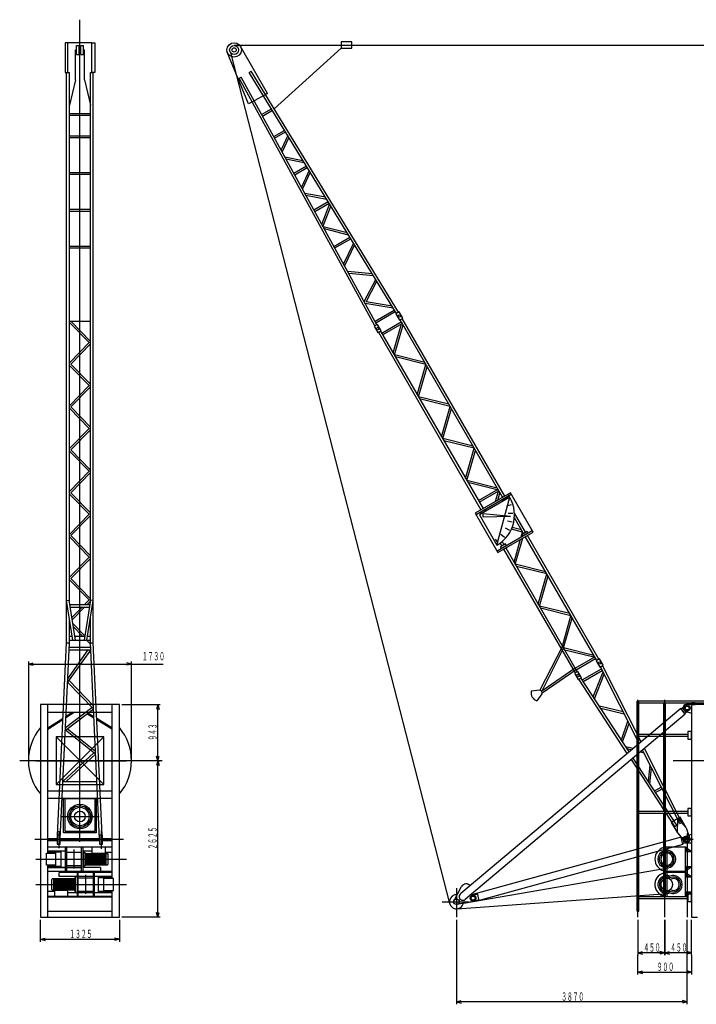
# Model space of a CAD drawing. Extents: x 2860 to 31194, y 1263 to 19766.
# Drawn here: x 2860 to 14212, y 2725 to 19241 of the extents above; entities that cross this region are included whole.
import ezdxf

# ---------------------------------------------------------------- set-up
doc = ezdxf.new("R2010")
doc.units = 0
doc.header["$LTSCALE"] = 800
doc.layers.add('L-1-1', color=4, linetype='CONTINUOUS')
doc.layers.add('NTEXT', color=2, linetype='CONTINUOUS')
doc.styles.add('KANJI', font='TXT', dxfattribs={"bigfont": 'BIGFONT'})

msp = doc.modelspace()

# ---------------------------------------------------------------- linework, layer by layer
at = {"layer": 'L-1-1'}
for p, q in [((3870.83, 5447.9), (3870.83, 19241.15)), ((3670.45, 18854.26), (3621.79, 18854.26)), ((3621.79, 18854.26), (3621.79, 18356.95)), ((3670.45, 18356.95), (3670.45, 18854.26)), ((4071.21, 18854.26), (3670.45, 18854.26)), ((4071.21, 18356.95), (4071.21, 18854.26)), ((4071.21, 18854.26), (4119.87, 18854.26)), ((4119.87, 18854.26), (4119.87, 18356.95)), ((8430.42, 18867.25), (8251.88, 18867.25)), ((8251.88, 18867.25), (8251.88, 18761.44)), ((8430.42, 18761.44), (8430.42, 18867.25)), ((3796.05, 18233.86), (3796.05, 18733.8)), ((3796.05, 18733.8), (3811.01, 18733.8)), ((3811.01, 18809.32), (3855.87, 18809.32)), ((3811.01, 18658.29), (3811.01, 18809.32)), ((3855.87, 18658.29), (3855.87, 18809.32)), ((3855.87, 18733.8), (3885.78, 18733.8)), ((3885.78, 18809.32), (3930.65, 18809.32)), ((3885.78, 18658.29), (3885.78, 18809.32)), ((3930.65, 18658.29), (3930.65, 18809.32)), ((3930.65, 18733.8), (3945.6, 18733.8)), ((3945.6, 18233.86), (3945.6, 18733.8)), ((6697.37, 17831.65), (6343.64, 18697.16)), ((6396.27, 18690.86), (10073.79, 4415.42)), ((20409.34, 18809.32), (6458.38, 18809.32)), ((7017.75, 18004.24), (6557.21, 18802.67)), ((8251.88, 18761.44), (7129.95, 17743.11)), ((8251.88, 18761.44), (8430.42, 18761.44)), ((3811.01, 18658.29), (3855.87, 18658.29)), ((3885.78, 18658.29), (3930.65, 18658.29)), ((3621.79, 18356.95), (3670.45, 18356.95)), ((3646.5, 8787.43), (3646.5, 18356.95)), ((3646.5, 18356.95), (3695.16, 18356.95)), ((3695.16, 9468.18), (3695.16, 18356.95)), ((4046.5, 9468.18), (4046.5, 18356.95)), ((4046.5, 18356.95), (4095.16, 18356.95)), ((4119.87, 18356.95), (4071.21, 18356.95)), ((4095.16, 8787.43), (4095.16, 18356.95)), ((6711.51, 18357), (6746.16, 18377.01)), ((9181.85, 14312.45), (6711.51, 18357)), ((9216.49, 14332.45), (6746.16, 18377.01)), ((3796.05, 18233.86), (3695.16, 17806.57)), ((3945.6, 18233.86), (4046.5, 17806.57)), ((6540.33, 18258.71), (6574.97, 18278.71)), ((8819.37, 14103.04), (6540.33, 18258.71)), ((8854.02, 14123.05), (6574.97, 18278.71)), ((7017.75, 18004.24), (6754.4, 17857.23)), ((6754.4, 17857.23), (6697.37, 17831.65)), ((6919.02, 17651.38), (7084.23, 17746.77)), ((6933.45, 17625.07), (7099.88, 17721.16)), ((3695.16, 17669.16), (4046.5, 17669.16)), ((3695.16, 17639.16), (4046.5, 17639.16)), ((7122.93, 17279.55), (7305.29, 17384.84)), ((7137.36, 17253.24), (7320.94, 17359.23)), ((3695.16, 17295.45), (4046.5, 17295.45)), ((3695.16, 17265.45), (4046.5, 17265.45)), ((7358.4, 17297.88), (7244.71, 17057.5)), ((7377.11, 17267.26), (7262.53, 17025.01)), ((7307.99, 16942.11), (7612.76, 16881.43)), ((7326.82, 16907.77), (7634.03, 16846.61)), ((7459.61, 16665.64), (7670.28, 16787.27)), ((7474.04, 16639.33), (7685.92, 16761.66)), ((7716.09, 16712.27), (7586.42, 16434.42)), ((3695.16, 16678.45), (4046.5, 16678.45)), ((3695.16, 16648.45), (4046.5, 16648.45)), ((7734.85, 16681.54), (7604.3, 16401.81)), ((7641.9, 16333.26), (7988.04, 16267.01)), ((7660.61, 16299.13), (8009.16, 16232.43)), ((7796.29, 16051.73), (8035.26, 16189.7)), ((3695.16, 16061.45), (4046.5, 16061.45)), ((3695.16, 16031.45), (4046.5, 16031.45)), ((7810.72, 16025.42), (8050.9, 16164.09)), ((8059.3, 16150.35), (7926.52, 15814.26)), ((8078.88, 16118.28), (7945.27, 15780.07)), ((8356.39, 15663.93), (7952.74, 15766.46)), ((8378.76, 15627.3), (7972.46, 15730.5)), ((8132.97, 15437.82), (8400.24, 15592.13)), ((8147.4, 15411.51), (8415.88, 15566.52)), ((3695.16, 15444.45), (4046.5, 15444.45)), ((3695.16, 15414.45), (4046.5, 15414.45)), ((8460.94, 15492.76), (8294.29, 15143.66)), ((8479.6, 15462.21), (8312.06, 15111.26)), ((8775.58, 14977.61), (8365.03, 15014.68)), ((8795.05, 14945.73), (8382.41, 14982.99)), ((8639.19, 14514.76), (8833.61, 14882.6)), ((8670.77, 14510.31), (8851.8, 14852.82)), ((9127.98, 14400.65), (8657.02, 14482.25)), ((9107.18, 14434.7), (8670.77, 14510.31)), ((8821.34, 14183.9), (9145.44, 14371.02)), ((8835.54, 14157.46), (9161.28, 14345.53)), ((9226.17, 14338.04), (9173.37, 14307.56)), ((9173.37, 14307.56), (9234.33, 14201.97)), ((9287.12, 14232.45), (9226.17, 14338.04)), ((9234.33, 14201.97), (9287.12, 14232.45)), ((10962.93, 11228.92), (9243.41, 14207.21)), ((10997.57, 11248.92), (9278.05, 14227.21)), ((3695.16, 14183.9), (4046.5, 14183.9)), ((4025.54, 13824.14), (3695.16, 14162.43)), ((4046.5, 13845.61), (3716.12, 14183.9)), ((8862.49, 14127.94), (8809.7, 14097.46)), ((8809.7, 14097.46), (8870.66, 13991.87)), ((8923.45, 14022.35), (8862.49, 14127.94)), ((8933.89, 13983.3), (9262.98, 14173.3)), ((8948.89, 13957.32), (9277.98, 14147.32)), ((9125.69, 13651.11), (9266.04, 14140.43)), ((9147.51, 13618.4), (9292.18, 14122.74)), ((8870.66, 13991.87), (8923.45, 14022.35)), ((8879.73, 13997.11), (10599.2, 11018.92)), ((8914.37, 14017.11), (10633.84, 11038.92)), ((3695.16, 13485.84), (4025.54, 13824.14)), ((3716.12, 13464.37), (4046.5, 13802.67)), ((9656.51, 13491.7), (9147.51, 13618.4)), ((9676.5, 13455.81), (9164.93, 13583.15)), ((4025.54, 13104.61), (3695.16, 13442.9)), ((4046.5, 13126.08), (3716.12, 13464.37)), ((9531.2, 12948.74), (9676.5, 13455.81)), ((9553.03, 12916.01), (9697.6, 13420.54)), ((3695.16, 12766.31), (4025.54, 13104.61)), ((3716.12, 12744.84), (4046.5, 13083.14)), ((10061.93, 12789.49), (9553.03, 12916.01)), ((4025.54, 12385.08), (3695.16, 12723.37)), ((4046.5, 12406.55), (3716.12, 12744.84)), ((10081.91, 12753.61), (9570.44, 12880.77)), ((9936.72, 12246.36), (10081.91, 12753.61)), ((9958.56, 12213.62), (10103.02, 12718.33)), ((3695.16, 12046.78), (4025.54, 12385.08)), ((3716.12, 12025.31), (4046.5, 12363.61)), ((10467.35, 12087.29), (9958.56, 12213.62)), ((10487.32, 12051.42), (9975.96, 12178.39)), ((4025.54, 11665.55), (3695.16, 12003.84)), ((4046.5, 11687.02), (3716.12, 12025.31)), ((10342.24, 11543.98), (10487.32, 12051.42)), ((10364.08, 11511.23), (10508.43, 12016.12)), ((3695.16, 11327.25), (4025.54, 11665.55)), ((3716.12, 11305.78), (4046.5, 11644.08)), ((10872.77, 11385.08), (10364.08, 11511.23)), ((10870.83, 11354.65), (10381.48, 11476.01)), ((4025.54, 10946.02), (3695.16, 11284.31)), ((4046.5, 10967.49), (3716.12, 11305.78)), ((11092.83, 11303.92), (10503.94, 10963.92)), ((11107.83, 11277.94), (10518.94, 10937.94)), ((10556.37, 11173.1), (10885.46, 11363.1)), ((10571.37, 11147.12), (10900.46, 11337.12)), ((10887.17, 11329.45), (10838.31, 11156.97)), ((10913.99, 11314.05), (10875.59, 11178.49)), ((10953.44, 11188.8), (11037.05, 11237.07)), ((11037.05, 11237.07), (11051.74, 11211.63)), ((11472.83, 10645.74), (11092.83, 11303.92)), ((11083.04, 11229.7), (10573.1, 10935.29)), ((10867.52, 10425.35), (11083.04, 11229.7)), ((10968.13, 11163.36), (10953.44, 11188.8)), ((11051.74, 11211.63), (10968.13, 11163.36)), ((11033.58, 11085.33), (11108.94, 11109.89)), ((3695.16, 10607.72), (4025.54, 10946.02)), ((3716.12, 10586.25), (4046.5, 10924.55)), ((10503.94, 10963.92), (10883.94, 10305.74)), ((10573.1, 10935.29), (10867.52, 10425.35)), ((10589.71, 10978.8), (10673.32, 11027.07)), ((10604.4, 10953.36), (10589.71, 10978.8)), ((10688.01, 11001.63), (10604.4, 10953.36)), ((10633.33, 10895.01), (10635.59, 10951.87)), ((11095.64, 10904.6), (10633.33, 10895.01)), ((11095.64, 10904.6), (10635.59, 10951.87)), ((10673.32, 11027.07), (10688.01, 11001.63)), ((11056.72, 10961.04), (11135.87, 10965.25)), ((11347.88, 10642.16), (11161.15, 10965.59)), ((11046.91, 10834.99), (11124.45, 10818.58)), ((11313.24, 10622.16), (11159.99, 10887.59)), ((4046.5, 10247.96), (3716.12, 10586.25)), ((10868.94, 10331.72), (11457.83, 10671.72)), ((10883.94, 10305.74), (11472.83, 10645.74)), ((10933.28, 10611.53), (10992.23, 10558.54)), ((11004.8, 10715.78), (11075.46, 10679.85)), ((11298.15, 10647.03), (11110.05, 10693.62)), ((11278.18, 10682.88), (11121.79, 10721.61)), ((11275.09, 10566.21), (11298.15, 10647.03)), ((11372.36, 10656.29), (11288.76, 10608.03)), ((11288.76, 10608.03), (11303.44, 10582.58)), ((11303.44, 10582.58), (11387.05, 10630.85)), ((12542.45, 8493.11), (11342.93, 10570.74)), ((11387.05, 10630.85), (11372.36, 10656.29)), ((12577.09, 8513.11), (11377.57, 10590.74)), ((4025.54, 10226.49), (3695.16, 10564.78)), ((10837.21, 10529.34), (10880.44, 10462.9)), ((10921.53, 10460.62), (10949.51, 10412.16)), ((11008.63, 10446.29), (10925.03, 10398.03)), ((10939.71, 10372.58), (11023.32, 10420.85)), ((10953.27, 10485.64), (10984.15, 10432.16)), ((11023.32, 10420.85), (11008.63, 10446.29)), ((11153.28, 10139.22), (11263.26, 10524.74)), ((11175.13, 10106.46), (11300.61, 10546.3)), ((10925.03, 10398.03), (10939.71, 10372.58)), ((10979.2, 10360.74), (12178.72, 8283.11)), ((11013.84, 10380.74), (12213.36, 8303.11)), ((3695.16, 9888.19), (4025.54, 10226.49)), ((3716.12, 9866.72), (4046.5, 10205.02)), ((11683.6, 9980.67), (11175.13, 10106.46)), ((11703.56, 9944.83), (11192.52, 10071.25)), ((11558.8, 9436.84), (11703.56, 9944.83)), ((4025.54, 9506.96), (3695.16, 9845.26)), ((4046.5, 9528.43), (3716.12, 9866.72)), ((11580.65, 9404.07), (11724.69, 9909.51)), ((3646.73, 9498.65), (3689.22, 9505.42)), ((3752.66, 8834.32), (3646.73, 9498.65)), ((3796.23, 8834.32), (3689.22, 9505.42)), ((4039.39, 9423.58), (3702.27, 9423.58)), ((3944.11, 9423.58), (4025.54, 9506.96)), ((3945.43, 8834.32), (4052.44, 9505.42)), ((3986.04, 9423.58), (4046.5, 9485.49)), ((3988.99, 8834.32), (4094.93, 9498.65)), ((4094.93, 9498.65), (4052.44, 9505.42)), ((4032.54, 9380.65), (3709.11, 9380.65)), ((3736.21, 9210.7), (3902.18, 9380.65)), ((3742.1, 9173.79), (3944.11, 9380.65)), ((12089.02, 9278.47), (11580.65, 9404.07)), ((12108.97, 9242.64), (11598.04, 9368.87)), ((3695.16, 8787.43), (3695.16, 9194.97)), ((3695.16, 9168.66), (3698.76, 9172.36)), ((3708.35, 9112.21), (3695.16, 9125.73)), ((3957.81, 8899.71), (3752.24, 9110.22)), ((4046.5, 8787.43), (4046.5, 9194.97)), ((11964.32, 8734.46), (12108.97, 9242.64)), ((11986.18, 8701.68), (12130.11, 9207.3)), ((3915.88, 8899.71), (3760.42, 9058.9)), ((3495.02, 5562.43), (3646.5, 8787.43)), ((3540.83, 5501.76), (3695.16, 8787.43)), ((3646.5, 8787.43), (3695.16, 8787.43)), ((3695.16, 8899.71), (3742.24, 8899.71)), ((3695.16, 8834.32), (4046.5, 8834.32)), ((3785.8, 8899.71), (3957.81, 8899.71)), ((4047.56, 8764.88), (3979.75, 8834.32)), ((3999.42, 8899.71), (4046.5, 8899.71)), ((4046.5, 8808.9), (4021.68, 8834.32)), ((4046.5, 8787.43), (4095.16, 8787.43)), ((4200.83, 5501.76), (4046.5, 8787.43)), ((4246.63, 5562.43), (4095.16, 8787.43)), ((3666.93, 8186.59), (4011.45, 8669.13)), ((3667.92, 8126.01), (4052.28, 8664.36)), ((3690.74, 8717.73), (4050.92, 8717.73)), ((3690.74, 8669.13), (4050.92, 8669.13)), ((11964.32, 8734.46), (11586.06, 7991.38)), ((11986.18, 8701.68), (11620.41, 7974.82)), ((12494.44, 8576.26), (11986.18, 8701.68)), ((12494.75, 8545.29), (12003.55, 8666.5)), ((3005.83, 8472.76), (3005.83, 6849.32)), ((3005.83, 8432.76), (3085.83, 8454.19)), ((3005.83, 8432.76), (5265.52, 8432.76)), ((3005.83, 8432.76), (3085.83, 8411.32)), ((4735.83, 8432.76), (4655.83, 8454.19)), ((4735.83, 8432.76), (4655.83, 8411.32)), ((4735.83, 6849.32), (4735.83, 8472.76)), ((12178.84, 8362.9), (12507.93, 8552.9)), ((12193.84, 8336.92), (12522.93, 8526.92)), ((12586.16, 8518.35), (12533.37, 8487.87)), ((12533.37, 8487.87), (12594.33, 8382.28)), ((12647.12, 8412.76), (12586.16, 8518.35)), ((12178.84, 8362.9), (11620.41, 7974.82)), ((12193.84, 8336.92), (11626.18, 7943.26)), ((12222.43, 8308.35), (12169.64, 8277.87)), ((12169.64, 8277.87), (12230.6, 8172.28)), ((12283.39, 8202.76), (12222.43, 8308.35)), ((12297.2, 8165.65), (12619.56, 8351.77)), ((12313.62, 8140.49), (12633.13, 8324.96)), ((12482.68, 7881.52), (12647.07, 8300.24)), ((12502.8, 7850.69), (12665.47, 8265.03)), ((12594.33, 8382.28), (12647.12, 8412.76)), ((13252.57, 7101.3), (12601.9, 8386.65)), ((13283.96, 7127.72), (12636.55, 8406.66)), ((4095.86, 7679.06), (3664.21, 8128.65)), ((4096.13, 7730.76), (3688.7, 8155.12)), ((12230.6, 8172.28), (12283.39, 8202.76)), ((13053.66, 6933.78), (12241.17, 8178.39)), ((13084.43, 6959.7), (12275.82, 8198.39)), ((11586.06, 7991.38), (11442.12, 7978.78)), ((11620.82, 7931.18), (11537.94, 7812.82)), ((13216.85, 4284.32), (13216.85, 7809.82)), ((14535.36, 7809.82), (13216.85, 7809.82)), ((13231.85, 4184.32), (13231.85, 7829.35)), ((13246.85, 4284.32), (13246.85, 7809.82)), ((13246.85, 7779.82), (14191.85, 7779.82)), ((13666.85, 5961.32), (13666.85, 7779.82)), ((13681.85, 4184.32), (13681.85, 7829.35)), ((13696.85, 5961.32), (13696.85, 7779.82)), ((14191.85, 7779.82), (14131.85, 7779.82)), ((14131.85, 7779.82), (14131.85, 7752.32)), ((14191.85, 7752.32), (14191.85, 7779.82)), ((14191.85, 7779.82), (17281.35, 7779.82)), ((4533.33, 7752.32), (3208.33, 7752.32)), ((3208.33, 7752.32), (3208.33, 4184.32)), ((3333.33, 5259.32), (3333.33, 7752.32)), ((3333.33, 7622.32), (4408.33, 7622.32)), ((3626.94, 7320.46), (3996.72, 7603.64)), ((3628.44, 7366.95), (4070.49, 7705.48)), ((3636.23, 7532.9), (3776.98, 7622.32)), ((3636.8, 7545.11), (3758.33, 7622.32)), ((3637.38, 7557.32), (3739.68, 7622.32)), ((3996.72, 7603.64), (4098.44, 7681.55)), ((4105.22, 7537.39), (3996.72, 7603.64)), ((4104.66, 7549.24), (4004.99, 7609.98)), ((4408.33, 7752.32), (4408.33, 4834.32)), ((4533.33, 4184.32), (4533.33, 7752.32)), ((4573.33, 7752.32), (5219.47, 7752.32)), ((5179.47, 7752.32), (5158.03, 7672.32)), ((5179.47, 6809.32), (5179.47, 7752.32)), ((5179.47, 7752.32), (5200.9, 7672.32)), ((13950.07, 7688.68), (10260, 4581.15)), ((12985.65, 7628.59), (12585.91, 7723.38)), ((13003.38, 7593.55), (12609.72, 7686.9)), ((14027.55, 7590.59), (13950.07, 7688.68)), ((14028.08, 7732.96), (13958.5, 7678.01)), ((13990.77, 7703.42), (13990.77, 7690.62)), ((14088.69, 7656.21), (14019.12, 7601.26)), ((14023.56, 7644.45), (14131.85, 7606.68)), ((14131.85, 7752.32), (14039.67, 7752.32)), ((14131.85, 7752.32), (14191.85, 7752.32)), ((14381.85, 7752.32), (14131.85, 7752.32)), ((14131.85, 7752.32), (14131.85, 4184.32)), ((3333.33, 7364.16), (3587.23, 7525.46)), ((3333.33, 7352.32), (3586.65, 7513.25)), ((3333.33, 7340.47), (3586.08, 7501.04)), ((4105.77, 7525.52), (3988.43, 7597.29)), ((4408.33, 7364.16), (4154.75, 7518.71)), ((4408.33, 7352.32), (4155.31, 7506.81)), ((4408.33, 7340.47), (4155.87, 7494.88)), ((14027.55, 7590.59), (10335.71, 4481.66)), ((12954.04, 7159.45), (13064.62, 7472.59)), ((12974.69, 7127.82), (13083.36, 7435.57)), ((4134.04, 6919.75), (3626.29, 7321.3)), ((4131.99, 6967.26), (3656.64, 7343.2)), ((14131.85, 7299.32), (14066.85, 7299.32)), ((14066.85, 7299.32), (14066.85, 7174.32)), ((14131.85, 7174.32), (14131.85, 7299.32)), ((4270.83, 7209.32), (3470.83, 7209.32)), ((3470.83, 7209.32), (3470.83, 6409.32)), ((3470.83, 6409.32), (4270.83, 7209.32)), ((4270.83, 6409.32), (3470.83, 7209.32)), ((4270.83, 6409.32), (4270.83, 7209.32)), ((14066.85, 7251.82), (13246.85, 7251.82)), ((13246.85, 7221.82), (14066.85, 7221.82)), ((14066.85, 7174.32), (14131.85, 7174.32)), ((3586.02, 6464.01), (4105.41, 6942.39)), ((13025.3, 7050.28), (13154.16, 7018.42)), ((13049.36, 7013.43), (13125.79, 6994.53)), ((13275.7, 6957.45), (13332.5, 6943.41)), ((13304.07, 6981.34), (13314.62, 6978.73)), ((13933.83, 5755.53), (13310.54, 6986.79)), ((13968.45, 5775.52), (13341.92, 7013.22)), ((5248.58, 6809.32), (2860.29, 6809.32)), ((3132.14, 6809.32), (4653.99, 6809.32)), ((3637.78, 6462.73), (4134.22, 6919.97)), ((5179.47, 6809.32), (5158.03, 6889.32)), ((5179.47, 6809.32), (5158.03, 6729.32)), ((5179.47, 6809.32), (5200.9, 6889.32)), ((5179.47, 6809.32), (5219.47, 6809.32)), ((5179.47, 4184.32), (5179.47, 6809.32)), ((5179.47, 6809.32), (5200.9, 6729.32)), ((5219.47, 6809.32), (5179.47, 6809.32)), ((13853.21, 5708.99), (13122.45, 6828.4)), ((13887.84, 5728.98), (13153.23, 6854.31)), ((31194.2, 6809.32), (13826.27, 6809.32)), ((13408.49, 6463.28), (13435.57, 6739.8)), ((13434.7, 6423.13), (13460.83, 6689.9)), ((3584.82, 6462.73), (4156.83, 6462.73)), ((4408.33, 6299.32), (3333.33, 6299.32)), ((3470.83, 6409.32), (4270.83, 6409.32)), ((3584.82, 6414.13), (4156.83, 6414.13)), ((13512.54, 6303.89), (13623.74, 6368.09)), ((13528.96, 6278.73), (13637.31, 6341.29)), ((4408.33, 6179.32), (3333.33, 6179.32)), ((3595.83, 5599.32), (3595.83, 6179.32)), ((3595.83, 6179.32), (4145.83, 6179.32)), ((3620.83, 5624.32), (3620.83, 6179.32)), ((4120.83, 6179.32), (4120.83, 5624.32)), ((4145.83, 6179.32), (4145.83, 5599.32)), ((14066.85, 5961.32), (13246.85, 5961.32)), ((14131.85, 6008.82), (14066.85, 6008.82)), ((14066.85, 6008.82), (14066.85, 5883.82)), ((14131.85, 5883.82), (14131.85, 6008.82)), ((3560.37, 5874.32), (4194.73, 5874.32)), ((13246.85, 5931.32), (14066.85, 5931.32)), ((13666.85, 4527.05), (13666.85, 5931.32)), ((13696.85, 4527.05), (13696.85, 5931.32)), ((13901.85, 5838.78), (13792.51, 5775.65)), ((13893.6, 5600.57), (13901.85, 5838.78)), ((13941.71, 5861.79), (13901.85, 5838.78)), ((13901.85, 5838.78), (14042.79, 5686.71)), ((14042.79, 5686.71), (13941.71, 5861.79)), ((14066.85, 5883.82), (14131.85, 5883.82)), ((3515.83, 5629.36), (3515.83, 5345.5)), ((4120.83, 5624.32), (3620.83, 5624.32)), ((4225.83, 5640.67), (4225.83, 5334.19)), ((13792.51, 5775.65), (13893.6, 5600.57)), ((13853.21, 5708.99), (13887.84, 5728.98)), ((13933.83, 5755.53), (13968.45, 5775.52)), ((14042.79, 5686.71), (14104.72, 5503.05)), ((4599.63, 5487.43), (3113.78, 5487.43)), ((3333.33, 5507.93), (3490.83, 5507.93)), ((3490.83, 5466.93), (3333.33, 5466.93)), ((3540.83, 5562.43), (3490.83, 5562.43)), ((3490.83, 5562.43), (3490.83, 5412.43)), ((3540.83, 5412.43), (3540.83, 5562.43)), ((3540.83, 5507.93), (4200.83, 5507.93)), ((4200.83, 5466.93), (3540.83, 5466.93)), ((4145.83, 5599.32), (3595.83, 5599.32)), ((4250.83, 5562.43), (4200.83, 5562.43)), ((4200.83, 5562.43), (4200.83, 5412.43)), ((4250.83, 5412.43), (4250.83, 5562.43)), ((4250.83, 5507.93), (4408.33, 5507.93)), ((4408.33, 5466.93), (4250.83, 5466.93)), ((13958.04, 5529.32), (10539.43, 4586.25)), ((13893.6, 5600.57), (14021.69, 5455.11)), ((13985.58, 5407.34), (13958.04, 5529.32)), ((14047.61, 5535.13), (13961.14, 5515.6)), ((14158.79, 5487.43), (13968.96, 5487.43)), ((13990.77, 5480.03), (13990.77, 5492.83)), ((14023.56, 5539), (14131.85, 5576.77)), ((14058.38, 5596.64), (14058.38, 4184.32)), ((4408.33, 5359.32), (3333.33, 5359.32)), ((3333.33, 5299.32), (3628.33, 5299.32)), ((3490.83, 5412.43), (3540.83, 5412.43)), ((3558.33, 5019.32), (3558.33, 5299.32)), ((3628.33, 4959.32), (3628.33, 5359.32)), ((3648.33, 5359.32), (3648.33, 4959.32)), ((3773.33, 5000.85), (3773.33, 5323.91)), ((3898.33, 4959.32), (3898.33, 5359.32)), ((3918.33, 5359.32), (3918.33, 4959.32)), ((3918.33, 5299.32), (4078.33, 5299.32)), ((3933.33, 5294.32), (3918.33, 5294.32)), ((4078.33, 5259.32), (4078.33, 5359.32)), ((4200.83, 5412.43), (4250.83, 5412.43)), ((4298.33, 5259.32), (4298.33, 5359.32)), ((13985.57, 5407.4), (10566.96, 4464.32)), ((14031.85, 5359.32), (13716.35, 5359.32)), ((13716.35, 5359.32), (13716.35, 4959.32)), ((14069.15, 5439.73), (13982.68, 5420.21)), ((14031.85, 4959.32), (14031.85, 5359.32)), ((14031.85, 5284.32), (14031.85, 5359.32)), ((14031.85, 5359.32), (14131.85, 5294.32)), ((14041.85, 5359.32), (14031.85, 5359.32)), ((14039.67, 5431.13), (14131.85, 5431.13)), ((14041.85, 5294.32), (14041.85, 5359.32)), ((14131.85, 5294.32), (14041.85, 5294.32)), ((14131.85, 5294.32), (14131.85, 5284.32)), ((3132.14, 5159.32), (4653.99, 5159.32)), ((3308.33, 5259.32), (3468.33, 5259.32)), ((3308.33, 5059.32), (3308.33, 5259.32)), ((3558.33, 5279.32), (3333.33, 5279.32)), ((3468.33, 5039.32), (3468.33, 5279.32)), ((3898.33, 5269.32), (3648.33, 5269.32)), ((3943.33, 5034.32), (3943.33, 5284.32)), ((3943.33, 5269.32), (3953.33, 5269.32)), ((3963.33, 5259.32), (3963.33, 5059.32)), ((3963.33, 5253.02), (4333.33, 5253.02)), ((4069.26, 5239.63), (3971.63, 5239.63)), ((4069.26, 5226.25), (3971.63, 5226.25)), ((4069.26, 5212.86), (3971.63, 5212.86)), ((4069.26, 5199.47), (3971.63, 5199.47)), ((4069.26, 5186.09), (3971.63, 5186.09)), ((4069.26, 5172.7), (3971.63, 5172.7)), ((4069.26, 5145.93), (3971.63, 5145.93)), ((4069.26, 5132.54), (3971.63, 5132.54)), ((4078.33, 5259.32), (4298.33, 5259.32)), ((4078.92, 5253.02), (4078.92, 5065.61)), ((4184.85, 5239.63), (4087.23, 5239.63)), ((4184.85, 5226.25), (4087.23, 5226.25)), ((4184.85, 5212.86), (4087.23, 5212.86)), ((4184.85, 5199.47), (4087.23, 5199.47)), ((4184.85, 5186.09), (4087.23, 5186.09)), ((4184.85, 5172.7), (4087.23, 5172.7)), ((4184.85, 5145.93), (4087.23, 5145.93)), ((4184.85, 5132.54), (4087.23, 5132.54)), ((4194.52, 5253.02), (4194.52, 5065.61)), ((4300.44, 5239.63), (4202.82, 5239.63)), ((4300.44, 5226.25), (4202.82, 5226.25)), ((4300.44, 5212.86), (4202.82, 5212.86)), ((4300.44, 5199.47), (4202.82, 5199.47)), ((4300.44, 5186.09), (4202.82, 5186.09)), ((4300.44, 5172.7), (4202.82, 5172.7)), ((4300.44, 5145.93), (4202.82, 5145.93)), ((4300.44, 5132.54), (4202.82, 5132.54)), ((4298.33, 5279.24), (4408.33, 5279.24)), ((4310.11, 5065.61), (4310.11, 5253.02)), ((4343.33, 5075.61), (4343.33, 5243.02)), ((14131.85, 5284.32), (14031.85, 5284.32)), ((3468.33, 5059.32), (3308.33, 5059.32)), ((3333.33, 4184.32), (3333.33, 5059.32)), ((3333.33, 5039.32), (3558.33, 5039.32)), ((3333.33, 5019.32), (3628.33, 5019.32)), ((3628.33, 5019.32), (3333.33, 5019.32)), ((3333.33, 4959.32), (4408.33, 4959.32)), ((3333.33, 4959.32), (4217.65, 4959.32)), ((3898.33, 5049.32), (3648.33, 5049.32)), ((3648.33, 5019.32), (3898.33, 5019.32)), ((3898.33, 5019.32), (3648.33, 5019.32)), ((3918.33, 5024.32), (3933.33, 5024.32)), ((4217.65, 5019.32), (3918.33, 5019.32)), ((3953.33, 5049.32), (3943.33, 5049.32)), ((3963.33, 5065.61), (4333.33, 5065.61)), ((4069.26, 5119.16), (3971.63, 5119.16)), ((4069.26, 5105.77), (3971.63, 5105.77)), ((4069.26, 5092.38), (3971.63, 5092.38)), ((4069.26, 5079), (3971.63, 5079)), ((4184.85, 5119.16), (4087.23, 5119.16)), ((4184.85, 5105.77), (4087.23, 5105.77)), ((4184.85, 5092.38), (4087.23, 5092.38)), ((4184.85, 5079), (4087.23, 5079)), ((4300.44, 5119.16), (4202.82, 5119.16)), ((4300.44, 5105.77), (4202.82, 5105.77)), ((4300.44, 5092.38), (4202.82, 5092.38)), ((4300.44, 5079), (4202.82, 5079)), ((4217.65, 5019.32), (4217.65, 4959.32)), ((10303.71, 4418.44), (13741.85, 5011.5)), ((13716.35, 4959.32), (14031.85, 4959.32)), ((14031.85, 4959.32), (14031.85, 5034.32)), ((14031.85, 5034.32), (14131.85, 5034.32)), ((14131.85, 5024.32), (14031.85, 4959.32)), ((14041.85, 4959.32), (14031.85, 4959.32)), ((14041.85, 5024.32), (14131.85, 5024.32)), ((14041.85, 4959.32), (14041.85, 5024.32)), ((14131.85, 5034.32), (14131.85, 5024.32)), ((3398.33, 4650.61), (3398.33, 4818.02)), ((3778.33, 4828.02), (3408.33, 4828.02)), ((3431.55, 4640.61), (3431.55, 4828.02)), ((3441.21, 4814.63), (3538.84, 4814.63)), ((3441.21, 4801.25), (3538.84, 4801.25)), ((3524.01, 4869.32), (3524.01, 4934.32)), ((4408.33, 4934.32), (3524.01, 4934.32)), ((3524.01, 4874.32), (3823.33, 4874.32)), ((3547.14, 4828.02), (3547.14, 4640.61)), ((3556.81, 4814.63), (3654.43, 4814.63)), ((3556.81, 4801.25), (3654.43, 4801.25)), ((3662.73, 4828.02), (3662.73, 4640.61)), ((3672.4, 4814.63), (3770.03, 4814.63)), ((3672.4, 4801.25), (3770.03, 4801.25)), ((3778.33, 4834.32), (3778.33, 4634.32)), ((3798.33, 4844.32), (3788.33, 4844.32)), ((3798.33, 4609.32), (3798.33, 4859.32)), ((3808.33, 4869.32), (3823.33, 4869.32)), ((3823.33, 4934.32), (3823.33, 4534.32)), ((3843.33, 4534.32), (3843.33, 4934.32)), ((3843.33, 4874.32), (4093.33, 4874.32)), ((3843.33, 4844.32), (4093.33, 4844.32)), ((3968.33, 4575.85), (3968.33, 4898.91)), ((4093.33, 4934.32), (4093.33, 4534.32)), ((4113.33, 4534.32), (4113.33, 4934.32)), ((4113.33, 4874.32), (4408.33, 4874.32)), ((4183.33, 4594.32), (4183.33, 4874.32)), ((4183.33, 4854.32), (4408.33, 4854.32)), ((4273.33, 4614.32), (4273.33, 4854.32)), ((4433.33, 4834.32), (4273.33, 4834.32)), ((4433.33, 4634.32), (4433.33, 4834.32)), ((14031.85, 4934.32), (13716.35, 4934.32)), ((13716.35, 4934.32), (13716.35, 4534.32)), ((14031.85, 4534.32), (14031.85, 4934.32)), ((14031.85, 4859.32), (14031.85, 4934.32)), ((14031.85, 4934.32), (14131.85, 4869.32)), ((14041.85, 4934.32), (14031.85, 4934.32)), ((14131.85, 4859.32), (14031.85, 4859.32)), ((14041.85, 4869.32), (14041.85, 4934.32)), ((14131.85, 4869.32), (14041.85, 4869.32)), ((14131.85, 4869.32), (14131.85, 4859.32)), ((3132.14, 4734.32), (4653.99, 4734.32)), ((3778.33, 4640.61), (3408.33, 4640.61)), ((3441.21, 4787.86), (3538.84, 4787.86)), ((3441.21, 4774.47), (3538.84, 4774.47)), ((3441.21, 4761.09), (3538.84, 4761.09)), ((3441.21, 4747.7), (3538.84, 4747.7)), ((3441.21, 4720.93), (3538.84, 4720.93)), ((3441.21, 4707.54), (3538.84, 4707.54)), ((3441.21, 4694.16), (3538.84, 4694.16)), ((3441.21, 4680.77), (3538.84, 4680.77)), ((3441.21, 4667.38), (3538.84, 4667.38)), ((3441.21, 4654), (3538.84, 4654)), ((3663.33, 4634.32), (3443.33, 4634.32)), ((3443.33, 4634.32), (3443.33, 4534.32)), ((3556.81, 4787.86), (3654.43, 4787.86)), ((3556.81, 4774.47), (3654.43, 4774.47)), ((3556.81, 4761.09), (3654.43, 4761.09)), ((3556.81, 4747.7), (3654.43, 4747.7)), ((3556.81, 4720.93), (3654.43, 4720.93)), ((3556.81, 4707.54), (3654.43, 4707.54)), ((3556.81, 4694.16), (3654.43, 4694.16)), ((3556.81, 4680.77), (3654.43, 4680.77)), ((3556.81, 4667.38), (3654.43, 4667.38)), ((3556.81, 4654), (3654.43, 4654)), ((3663.33, 4634.32), (3663.33, 4534.32)), ((3672.4, 4787.86), (3770.03, 4787.86)), ((3672.4, 4774.47), (3770.03, 4774.47)), ((3672.4, 4761.09), (3770.03, 4761.09)), ((3672.4, 4747.7), (3770.03, 4747.7)), ((3672.4, 4720.93), (3770.03, 4720.93)), ((3672.4, 4707.54), (3770.03, 4707.54)), ((3672.4, 4694.16), (3770.03, 4694.16)), ((3672.4, 4680.77), (3770.03, 4680.77)), ((3672.4, 4667.38), (3770.03, 4667.38)), ((3672.4, 4654), (3770.03, 4654)), ((4273.33, 4634.32), (4433.33, 4634.32)), ((4408.33, 4634.32), (4408.33, 4184.32)), ((10148.03, 4466.83), (10273.44, 4698.04)), ((10188.38, 4674.03), (10188.38, 4184.32)), ((3443.33, 4614.39), (3333.33, 4614.39)), ((4408.33, 4534.32), (3333.33, 4534.32)), ((4408.33, 4534.32), (3333.33, 4534.32)), ((4408.33, 4524.32), (3333.33, 4524.32)), ((3823.33, 4594.32), (3663.33, 4594.32)), ((3788.33, 4624.32), (3798.33, 4624.32)), ((3823.33, 4599.32), (3808.33, 4599.32)), ((3843.33, 4624.32), (4093.33, 4624.32)), ((4093.33, 4594.32), (3843.33, 4594.32)), ((4408.33, 4594.32), (4113.33, 4594.32)), ((4408.33, 4614.32), (4183.33, 4614.32)), ((10566.96, 4464.32), (10196.27, 4399.72)), ((10197, 4326.92), (13727.28, 4584.71)), ((10539.43, 4586.25), (10431.69, 4557.46)), ((10455.84, 4553.92), (10542.32, 4573.44)), ((10477.38, 4458.52), (10563.86, 4478.05)), ((10566.98, 4464.21), (10539.45, 4586.14)), ((14066.85, 4527.05), (13246.85, 4527.05)), ((13246.85, 4497.05), (14066.85, 4497.05)), ((13716.35, 4534.32), (14031.85, 4534.32)), ((14031.85, 4534.32), (14031.85, 4609.32)), ((14031.85, 4609.32), (14131.85, 4609.32)), ((14131.85, 4599.32), (14031.85, 4534.32)), ((14031.85, 4534.32), (14041.85, 4534.32)), ((14041.85, 4599.32), (14131.85, 4599.32)), ((14041.85, 4534.32), (14041.85, 4599.32)), ((14131.85, 4574.55), (14066.85, 4574.55)), ((14066.85, 4574.55), (14066.85, 4449.55)), ((14131.85, 4609.32), (14131.85, 4599.32)), ((14131.85, 4449.55), (14131.85, 4574.55)), ((9946.06, 4444.94), (10391.62, 4444.94)), ((14066.85, 4449.55), (14131.85, 4449.55)), ((3208.33, 4184.32), (4533.33, 4184.32)), ((3208.33, 3775.16), (3208.33, 4144.32)), ((3333.33, 4284.32), (4408.33, 4284.32)), ((4533.33, 4144.32), (4533.33, 3775.16)), ((5219.47, 4184.32), (4573.33, 4184.32)), ((5179.47, 4184.32), (5158.03, 4264.32)), ((5179.47, 4184.32), (5200.9, 4264.32)), ((10188.38, 4144.32), (10188.38, 2724.51)), ((13216.85, 4284.32), (13246.85, 4284.32)), ((13231.85, 4144.32), (13231.85, 3547.43)), ((13681.85, 4144.32), (13681.85, 3547.43)), ((13681.85, 3547.43), (13681.85, 4144.32)), ((14058.38, 2724.51), (14058.38, 4144.32)), ((14131.85, 4184.32), (14231.85, 4184.32)), ((14131.85, 3547.43), (14131.85, 4144.32)), ((3208.33, 3815.16), (3288.33, 3836.6)), ((3208.33, 3815.16), (4533.33, 3815.16)), ((3208.33, 3815.16), (3288.33, 3793.73)), ((4533.33, 3815.16), (4453.33, 3836.6)), ((4533.33, 3815.16), (4453.33, 3793.73)), ((13231.85, 3587.43), (13311.85, 3608.86)), ((13681.85, 3587.43), (13231.85, 3587.43)), ((13231.85, 3587.43), (13311.85, 3565.99)), ((13231.85, 3224.03), (13231.85, 3547.42)), ((13681.85, 3587.43), (13601.85, 3608.86)), ((13681.85, 3587.43), (13601.85, 3565.99)), ((13681.85, 3587.43), (13761.85, 3608.86)), ((14131.85, 3587.43), (13681.85, 3587.43)), ((13681.85, 3587.43), (13761.85, 3565.99)), ((14131.85, 3587.43), (14051.85, 3608.86)), ((14131.85, 3587.43), (14051.85, 3565.99)), ((14131.85, 3547.42), (14131.85, 3224.03)), ((13231.85, 3264.03), (13311.85, 3285.47)), ((13231.85, 3264.03), (14131.85, 3264.03)), ((13231.85, 3264.03), (13311.85, 3242.6)), ((14131.85, 3264.03), (14051.85, 3285.47)), ((14131.85, 3264.03), (14051.85, 3242.6)), ((10188.38, 2764.51), (10268.38, 2785.95)), ((14058.38, 2764.51), (10188.38, 2764.51)), ((10188.38, 2764.51), (10268.38, 2743.08)), ((14058.38, 2764.51), (13978.38, 2785.95)), ((14058.38, 2764.51), (13978.38, 2743.08))]:
    msp.add_line(p, q, dxfattribs=at)
for centre, radius in [((6458.38, 18733.8), 120.45), ((6458.38, 18733.8), 75.51), ((6458.38, 18733.8), 35.47), ((9230.25, 14270.01), 20.69), ((8866.57, 14059.91), 20.69), ((12590.25, 8450.31), 20.69), ((12226.52, 8240.31), 20.69), ((14058.38, 7694.58), 48.9), ((14058.38, 7694.58), 32.77), ((3870.83, 5874.32), 205), ((3870.83, 5874.32), 180), ((3870.83, 5874.32), 155), ((3743.55, 6001.59), 10), ((3870.83, 5874.32), 90), ((3870.83, 6054.32), 10), ((3998.11, 6001.59), 10), ((3690.83, 5874.32), 10), ((4050.83, 5874.32), 10), ((3743.55, 5747.04), 10), ((3870.83, 5694.32), 10), ((3998.11, 5747.04), 10), ((14058.38, 5487.43), 48.9), ((14058.38, 5487.43), 32.77), ((10188.38, 4444.94), 45.91), ((10466.61, 4506.22), 48.9), ((10466.61, 4506.22), 32.77)]:
    msp.add_circle(centre, radius, dxfattribs=at)
for centre, radius, start, end in [((10573.1, 10935.29), 588.83, 300, 35.79), ((11588.58, 7952.7), 148.76, 169.9, 250.1), ((11588.58, 7952.7), 38.76, 326.27, 96.27), ((14039.67, 7703.42), 48.9, 90, 180), ((14039.67, 7690.62), 48.9, 180, 250.77), ((3870.83, 6809.32), 865, 139.99, 220.01), ((3870.83, 6809.32), 865, 319.99, 40.01), ((14039.67, 5492.83), 48.9, 109.23, 180), ((14039.67, 5480.03), 48.9, 180, 270), ((3933.33, 5284.32), 10, 0, 90), ((13716.35, 5159.32), 200, 104.33, 255.67), ((13716.35, 5159.32), 150, 109.27, 250.73), ((13716.35, 5159.32), 150, 262.53, 97.47), ((13716.35, 5159.32), 200, 90, 95.59), ((3953.33, 5259.32), 10, 0, 90), ((4333.33, 5243.02), 10, 0, 90), ((13716.35, 5159.32), 125, 113.33, 246.67), ((13716.35, 5159.32), 100, 119.67, 240.33), ((13716.35, 5159.32), 125, 261.02, 98.97), ((13716.35, 5159.32), 100, 258.75, 101.25), ((3933.33, 5034.32), 10, 270, 0), ((3953.33, 5059.32), 10, 270, 0), ((4333.33, 5075.61), 10, 270, 0), ((13716.36, 5159.32), 200, 264.4, 270), ((3408.33, 4818.02), 10, 90, 180), ((3788.33, 4834.32), 10, 90, 180), ((3808.33, 4859.32), 10, 90, 180), ((13716.35, 4734.32), 200, 104.33, 270), ((13716.35, 4734.32), 150, 109.27, 262.53), ((13716.35, 4734.32), 125, 113.33, 261.02), ((13716.35, 4734.32), 100, 119.67, 258.75), ((13716.36, 4734.32), 200, 90, 95.6), ((13716.35, 4734.32), 100, 258.75, 101.25), ((13716.35, 4734.32), 150, 68.49, 97.47), ((13716.35, 4734.32), 125, 79.05, 98.97), ((13826.35, 4734.32), 150, 221.8, 138.2), ((13826.35, 4734.32), 125, 229.87, 130.13), ((13826.35, 4734.32), 100, 236.63, 123.37), ((3408.33, 4650.61), 10, 180, 270), ((3788.33, 4634.32), 10, 180, 270), ((10351.69, 4655.6), 89.02, 37.27, 151.52), ((3808.33, 4609.32), 10, 180, 270), ((10188.38, 4444.94), 118.34, 84.35, 347.06), ((10296.95, 4530.69), 62.5, 126.21, 308.32), ((13716.35, 4734.32), 125, 261.02, 280.95), ((13716.35, 4734.32), 150, 262.53, 291.51)]:
    msp.add_arc(centre, radius, start, end, dxfattribs=at)

# ---------------------------------------------------------------- texts
at = {"layer": 'NTEXT', "style": 'KANJI', "width": 0.5}
for s, p in [('１７３０', (4913.52, 8493.4)), ('１３２５', (3694.83, 3835.16)), ('４５０', (13324.85, 3607.43)), ('４５０', (13774.85, 3607.43)), ('９００', (13549.85, 3284.03)), ('３８７０', (11947.38, 2784.51))]:
    msp.add_text(s, height=140, dxfattribs=at).set_placement(p)
for s, p in [('９４３', (5159.47, 7148.82)), ('２６２５', (5159.47, 5320.82))]:
    msp.add_text(s, height=140, rotation=90, dxfattribs=at).set_placement(p)

doc.saveas('drawing.dxf')
